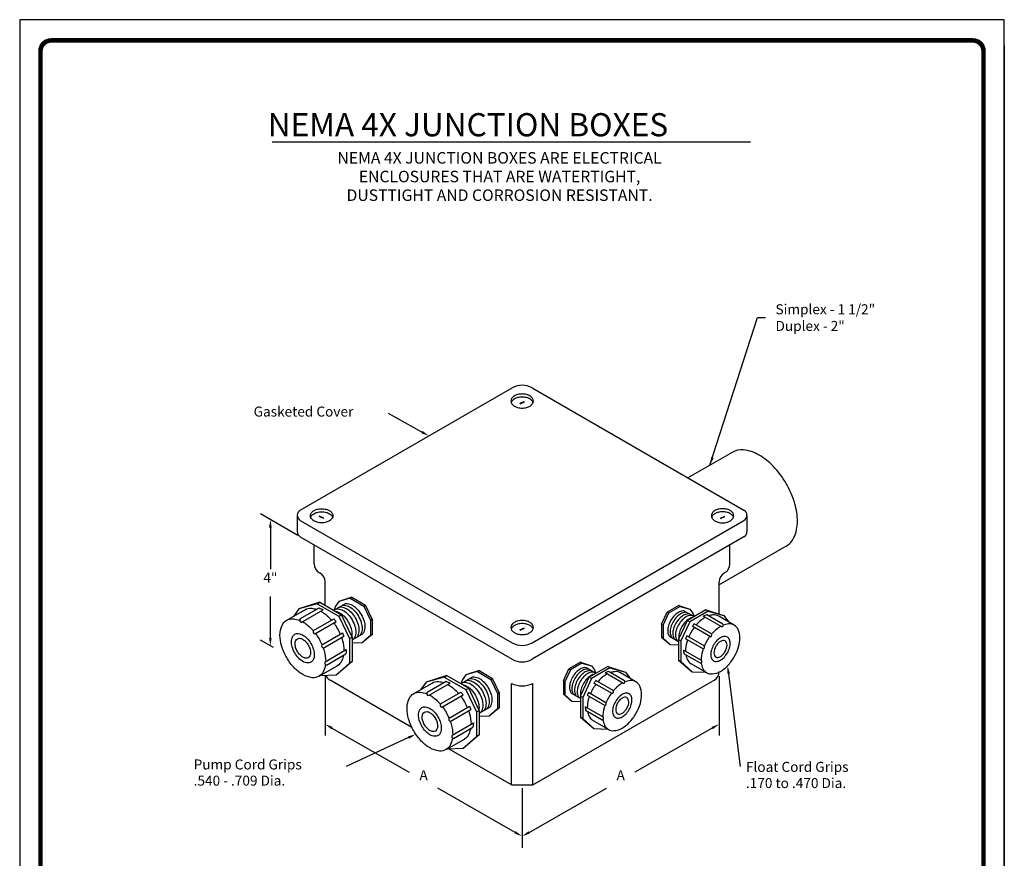
# Model space of a CAD drawing. Extents: x -4.4 to 20.2, y 10.1 to 42.
# Drawn here: x -4.4 to 20.2, y 21 to 42 of the extents above; entities that cross this region are included whole.
import ezdxf
from ezdxf.enums import TextEntityAlignment as Align

# ---------------------------------------------------------------- set-up
doc = ezdxf.new("R2010")
doc.units = 0
doc.header["$MEASUREMENT"] = 0
doc.layers.get('0').update_dxf_attribs({"linetype": 'CONTINUOUS'})
doc.layers.get('DEFPOINTS').update_dxf_attribs({"linetype": 'CONTINUOUS'})
for name, color, linetype in [('BORDER', 5, 'CONTINUOUS'), ('DIM', 6, 'CONTINUOUS'), ('LIMITS', 7, 'CONTINUOUS'), ('OBJECT', 2, 'CONTINUOUS')]:
    doc.layers.add(name, color=color, linetype=linetype)
doc.styles.add('ROMANC', font='romanc', dxfattribs={"height": 0.25})
doc.styles.add('ROMAND', font='romand', dxfattribs={"height": 0.915649})
doc.styles.add('ROMANS', font='romans', dxfattribs={"height": 1.5})
doc.dimstyles.get("Standard").update_dxf_attribs({"dimtxt": 0.18, "dimasz": 0.18, "dimexe": 0.18, "dimexo": 0.0625, "dimgap": 0.09, "dimtad": 0, "dimtih": 1, "dimtoh": 1, "dimdec": 4, "dimzin": 0, "dimtxsty": 'STANDARD', "dimcen": 0.09, "dimazin": 3, "dimtfac": 1, "dimtdec": 4, "dimtofl": 0, "dimtmove": 0, "dimatfit": 3, "dimtolj": 1, "dimtzin": 0})

# ---------------------------------------------------------------- blocks, each defined once
blk = doc.blocks.new('*D0')
at = {"color": 0, "linetype": 'BYBLOCK'}
for p, q in [((27.798, 26.912), (26.862, 27.452)), ((27.112, 27.108), (27.112, 26.07)), ((27.112, 24.352), (27.112, 25.39)), ((27.186, 24.11), (26.862, 24.297))]:
    blk.add_line(p, q, dxfattribs=at)
for points in [[(27.078, 27.108), (27.145, 27.108), (27.112, 27.308)], [(27.078, 24.352), (27.145, 24.352), (27.112, 24.152)]]:
    blk.add_solid(points, dxfattribs=at)
at = {"layer": 'DEFPOINTS', "color": 0, "linetype": 'BYBLOCK'}
for p in [(27.861, 26.876), (27.112, 24.152), (27.248, 24.074)]:
    blk.add_point(p, dxfattribs=at)
at = {"color": 0, "linetype": 'BYBLOCK', "style": 'ROMANC'}
blk.add_text('4"', height=0.25, dxfattribs=at).set_placement((27.112, 25.73), align=Align.CENTER)
blk = doc.blocks.new('*D1')
at = {"color": 0, "linetype": 'BYBLOCK'}
for p, q in [((38.333, 23.279), (38.333, 21.79)), ((38.159, 21.978), (36.226, 20.877)), ((33.406, 20.472), (33.406, 18.983)), ((33.579, 19.37), (35.512, 20.471))]:
    blk.add_line(p, q, dxfattribs=at)
for points in [[(38.143, 22.007), (38.176, 21.95), (38.333, 22.077)], [(33.563, 19.398), (33.596, 19.341), (33.406, 19.271)]]:
    blk.add_solid(points, dxfattribs=at)
at = {"layer": 'DEFPOINTS', "color": 0, "linetype": 'BYBLOCK'}
for p in [(38.333, 23.351), (38.333, 22.077), (33.406, 20.544)]:
    blk.add_point(p, dxfattribs=at)
at = {"color": 0, "linetype": 'BYBLOCK', "style": 'ROMANC'}
blk.add_text('A', height=0.25, dxfattribs=at).set_placement((35.869, 20.674), align=Align.CENTER)
blk = doc.blocks.new('*D2')
at = {"color": 0, "linetype": 'BYBLOCK'}
for p, q in [((28.478, 23.279), (28.478, 21.79)), ((28.652, 21.978), (30.585, 20.877)), ((33.232, 19.37), (31.299, 20.471)), ((33.406, 20.472), (33.406, 18.983))]:
    blk.add_line(p, q, dxfattribs=at)
for points in [[(28.668, 22.007), (28.635, 21.95), (28.478, 22.077)], [(33.248, 19.398), (33.215, 19.341), (33.406, 19.271)]]:
    blk.add_solid(points, dxfattribs=at)
at = {"layer": 'DEFPOINTS', "color": 0, "linetype": 'BYBLOCK'}
for p in [(28.478, 23.351), (28.478, 22.077), (33.406, 20.544)]:
    blk.add_point(p, dxfattribs=at)
at = {"color": 0, "linetype": 'BYBLOCK', "style": 'ROMANC'}
blk.add_text('A', height=0.25, dxfattribs=at).set_placement((30.942, 20.674), align=Align.CENTER)

msp = doc.modelspace()

# ---------------------------------------------------------------- linework, layer by layer
at = {"layer": 'BORDER', "color": 5}
msp.add_line((19.45136, 41.45008), (-3.60228, 41.45008), dxfattribs=at)
at = {"layer": 'BORDER', "color": 5, "const_width": 0.11583}
msp.add_lwpolyline([(-3.86232, 13.81645), (-3.86232, 41.19004, -0.41421356), (-3.60228, 41.45008), (19.45136, 41.45008, -0.41421356), (19.7114, 41.19004), (19.7114, 13.81645)], format="xyb", dxfattribs=at)
at = {"layer": 'BORDER', "color": 5, "const_width": 0.06501}
for points in [[(19.45136, 41.45008), (-3.60228, 41.45008)], [(-3.86232, 13.81645), (-3.86232, 41.19004)], [(19.7114, 13.81645), (19.7114, 41.19004)]]:
    msp.add_lwpolyline(points, dxfattribs=at)
at = {"layer": 'DIM'}
for p, q in [((5.67281, 31.65769), (4.83618, 32.11754)), ((13.33893, 25.61419), (13.62905, 23.29408)), ((5.33893, 24.0158), (3.78103, 23.29476))]:
    msp.add_line(p, q, dxfattribs=at)
at = {"layer": 'DIM', "const_width": 0.03263}
msp.add_lwpolyline([(1.92829, 38.90992), (13.8919, 38.90992)], dxfattribs=at)
at = {"layer": 'DIM'}
for points in [[(5.68887, 31.6869), (5.65676, 31.62848), (5.84808, 31.56135)], [(13.30586, 25.61005), (13.37201, 25.61832), (13.31412, 25.81264)], [(5.32493, 24.04605), (5.35293, 23.98555), (5.52043, 24.0998)]]:
    msp.add_solid(points, dxfattribs=at)
at = {"layer": 'LIMITS', "color": 7}
for p, q in [((20.23148, 41.97015), (-4.38239, 41.97015)), ((-4.38239, 41.97015), (-4.38239, 10.11691)), ((20.23148, 10.11691), (20.23148, 41.97015))]:
    msp.add_line(p, q, dxfattribs=at)
at = {"layer": 'LIMITS'}
for p, q in [((20.23148, 41.32141), (20.23148, 10.11691)), ((20.23148, 10.11691), (20.23148, 41.32141))]:
    msp.add_line(p, q, dxfattribs=at)
at = {"layer": 'OBJECT'}
for p, q in [((2.63313, 29.7052), (7.92799, 32.76219)), ((8.42799, 32.76219), (13.72285, 29.7052)), ((8.12287, 32.37602), (8.23342, 32.42536)), ((8.12698, 32.36681), (8.23753, 32.41616)), ((13.42519, 31.14976), (12.32299, 30.51341)), ((2.55813, 29.5753), (2.55813, 29.16402)), ((3.2176, 29.49721), (3.10705, 29.54656)), ((3.22171, 29.50642), (3.11115, 29.55576)), ((13.13428, 29.50642), (13.24483, 29.55576)), ((13.13838, 29.49721), (13.24894, 29.54656)), ((13.79785, 29.5753), (13.79785, 29.16402)), ((2.63313, 29.44539), (7.92799, 26.38841)), ((8.42799, 26.38841), (13.72286, 29.4454)), ((2.63313, 29.03412), (7.92799, 25.97713)), ((2.98184, 28.35763), (2.98184, 28.8328)), ((2.98184, 28.35763), (2.98184, 28.8328)), ((13.72285, 29.03412), (8.42799, 25.97713)), ((14.77905, 28.80481), (13.10559, 27.83864)), ((13.37414, 28.35763), (13.37414, 28.8328)), ((3.10684, 28.14112), (3.12539, 28.13041)), ((13.24914, 28.14112), (13.23059, 28.13041)), ((3.25039, 27.32894), (3.25039, 27.91391)), ((13.10559, 27.10783), (13.10559, 27.91391)), ((3.12331, 27.40231), (2.59971, 27.23801)), ((3.05594, 27.36342), (2.59971, 27.23801)), ((3.05594, 27.36342), (3.12331, 27.40231)), ((3.05594, 27.36342), (3.59826, 27.05031)), ((3.12331, 27.40231), (3.66563, 27.0892)), ((3.47361, 27.20007), (3.76086, 27.36591)), ((3.59692, 27.42243), (3.51084, 27.30368)), ((3.92416, 27.52511), (3.59692, 27.42243)), ((3.88205, 27.50081), (3.59692, 27.42243)), ((3.88205, 27.50081), (3.92416, 27.52511)), ((3.88205, 27.50081), (4.22099, 27.30512)), ((3.92416, 27.52511), (4.26309, 27.32943)), ((4.22099, 27.30512), (4.26309, 27.32943)), ((4.4262, 26.97998), (4.26309, 27.32943)), ((2.29206, 26.9499), (2.74928, 27.21388)), ((2.59971, 27.23801), (2.46197, 27.048)), ((2.62442, 26.98234), (3.10049, 27.25719)), ((2.65734, 26.89845), (3.20205, 27.21294)), ((3.51084, 27.30368), (3.46791, 27.19678)), ((3.59826, 27.05031), (3.66563, 27.0892)), ((3.92662, 26.53005), (3.66563, 27.0892)), ((4.22099, 27.30512), (4.3841, 26.95567)), ((11.66558, 26.8532), (11.80423, 27.15023)), ((11.84001, 27.12957), (11.70137, 26.83254)), ((12.09232, 27.31657), (11.80423, 27.15023)), ((11.84001, 27.12957), (11.80423, 27.15023)), ((12.12811, 27.29591), (11.84001, 27.12957)), ((12.09232, 27.31657), (12.37047, 27.22929)), ((12.12811, 27.29591), (12.09232, 27.31657)), ((12.12811, 27.29591), (12.37047, 27.22929)), ((12.47529, 27.04028), (12.23113, 27.18124)), ((12.77305, 27.21219), (12.31207, 26.94604)), ((12.83031, 27.17912), (12.36933, 26.91298)), ((12.37047, 27.22929), (12.44365, 27.12835)), ((12.44365, 27.12835), (12.48013, 27.03748)), ((12.77305, 27.21219), (13.2181, 27.07253)), ((12.83031, 27.17912), (12.77305, 27.21219)), ((13.1971, 26.8552), (12.79244, 27.08883)), ((12.83031, 27.17912), (13.2181, 27.07253)), ((2.96026, 26.69201), (3.47068, 26.9867)), ((2.99317, 26.60813), (3.52676, 26.91619)), ((3.59826, 27.05031), (3.85925, 26.49116)), ((4.3841, 26.95567), (4.4262, 26.97998)), ((4.3841, 26.95567), (4.3841, 26.57149)), ((4.4262, 26.97998), (4.4262, 26.5958)), ((11.66558, 26.8532), (11.66558, 26.52665)), ((11.70137, 26.83254), (11.66558, 26.8532)), ((11.70137, 26.83254), (11.70137, 26.50599)), ((12.09023, 26.47077), (12.31207, 26.94604)), ((12.36933, 26.91298), (12.14749, 26.43771)), ((12.36933, 26.91298), (12.31207, 26.94604)), ((12.91164, 26.60843), (12.47778, 26.85892)), ((13.16912, 26.7839), (12.70611, 27.05122)), ((13.47961, 26.82764), (13.09097, 27.05202)), ((13.2181, 27.07253), (13.33519, 26.91102)), ((3.17338, 26.33717), (3.68894, 26.63483)), ((3.92662, 26.4597), (4.1947, 26.61448)), ((4.4262, 26.5958), (4.17891, 26.38437)), ((4.3841, 26.57149), (4.4262, 26.5958)), ((8.12287, 26.71158), (8.23342, 26.76092)), ((8.12698, 26.70237), (8.23753, 26.75172)), ((12.88366, 26.53713), (12.43011, 26.79898)), ((3.2063, 26.25329), (3.72186, 26.55095)), ((3.85925, 26.49116), (3.92662, 26.53005)), ((3.85925, 26.49116), (3.85925, 25.87645)), ((4.17891, 26.38437), (3.92118, 26.37506)), ((3.92662, 26.53005), (3.92662, 25.91535)), ((4.3841, 26.57149), (4.17891, 26.38437)), ((11.70137, 26.50599), (11.66558, 26.52665)), ((11.66558, 26.52665), (11.87578, 26.34693)), ((11.70137, 26.50599), (11.87578, 26.34693)), ((12.09023, 26.41096), (11.86236, 26.54252)), ((11.87578, 26.34693), (12.09485, 26.33902)), ((12.09023, 26.47077), (12.09023, 25.94827)), ((12.14749, 26.43771), (12.09023, 26.47077)), ((12.14749, 26.43771), (12.14749, 25.91521)), ((12.7025, 26.23551), (12.26428, 26.48852)), ((12.73048, 26.30682), (12.29225, 26.55983)), ((3.25088, 25.91136), (3.78292, 26.21854)), ((3.2838, 25.82748), (3.77292, 26.10988)), ((12.66461, 25.94488), (12.21237, 26.20598)), ((12.63663, 25.87358), (12.22087, 26.11361)), ((3.92662, 25.91535), (3.53094, 25.57703)), ((3.85925, 25.87645), (3.53094, 25.57703)), ((3.85925, 25.87645), (3.92662, 25.91535)), ((9.6362, 25.89852), (9.3481, 25.73219)), ((9.67198, 25.87786), (9.38389, 25.71153)), ((9.6362, 25.89852), (9.91434, 25.81124)), ((9.67198, 25.87786), (9.6362, 25.89852)), ((9.67198, 25.87786), (9.91434, 25.81124)), ((12.09023, 25.94827), (12.42656, 25.6607)), ((12.14749, 25.91521), (12.09023, 25.94827)), ((12.14749, 25.91521), (12.42656, 25.6607)), ((12.79284, 25.63811), (12.4042, 25.86249)), ((3.10002, 25.55046), (3.55724, 25.81444)), ((7.10043, 25.69129), (6.7732, 25.5886)), ((7.05833, 25.66698), (6.7732, 25.5886)), ((7.05833, 25.66698), (7.10043, 25.69129)), ((7.05833, 25.66698), (7.39727, 25.47129)), ((7.10043, 25.69129), (7.43937, 25.4956)), ((9.20946, 25.43516), (9.3481, 25.73219)), ((9.38389, 25.71153), (9.24524, 25.41449)), ((9.38389, 25.71153), (9.3481, 25.73219)), ((10.01916, 25.62223), (9.775, 25.7632)), ((10.31692, 25.79414), (9.85594, 25.528)), ((10.37418, 25.76108), (9.91321, 25.49493)), ((9.91434, 25.81124), (9.98752, 25.7103)), ((9.98752, 25.7103), (10.02401, 25.61944)), ((10.71299, 25.36586), (10.24998, 25.63317)), ((10.37418, 25.76108), (10.31692, 25.79414)), ((10.31692, 25.79414), (10.76197, 25.65448)), ((10.74097, 25.43716), (10.33631, 25.67079)), ((10.37418, 25.76108), (10.76197, 25.65448)), ((11.02348, 25.40959), (10.63484, 25.63397)), ((10.76197, 25.65448), (10.87906, 25.49297)), ((12.42656, 25.6607), (12.77709, 25.64804)), ((3.53094, 25.57703), (3.11855, 25.56214)), ((5.42343, 24.26743), (3.37539, 25.44986)), ((5.46833, 25.11608), (5.92555, 25.38005)), ((5.77599, 25.40418), (5.63824, 25.21418)), ((6.29959, 25.56849), (5.77599, 25.40418)), ((6.23222, 25.52959), (5.77599, 25.40418)), ((5.8007, 25.14851), (6.27677, 25.42337)), ((5.83362, 25.06462), (6.37833, 25.37912)), ((6.23222, 25.52959), (6.29959, 25.56849)), ((6.23222, 25.52959), (6.77454, 25.21648)), ((6.29959, 25.56849), (6.84191, 25.25538)), ((6.68711, 25.46985), (6.64419, 25.36295)), ((6.64989, 25.36624), (6.93714, 25.53209)), ((6.7732, 25.5886), (6.68711, 25.46985)), ((7.39727, 25.47129), (7.43937, 25.4956)), ((7.39727, 25.47129), (7.56038, 25.12184)), ((7.60248, 25.14615), (7.43937, 25.4956)), ((7.90944, 22.83213), (7.90944, 25.36834)), ((8.44654, 22.83213), (12.98059, 25.44986)), ((8.44654, 22.83213), (8.44654, 25.36834)), ((9.20946, 25.43516), (9.20946, 25.10861)), ((9.24524, 25.41449), (9.20946, 25.43516)), ((9.24524, 25.41449), (9.24524, 25.08794)), ((9.6341, 25.05272), (9.85594, 25.528)), ((9.91321, 25.49493), (9.69137, 25.01966)), ((9.91321, 25.49493), (9.85594, 25.528)), ((10.42753, 25.11908), (9.97398, 25.38094)), ((10.45551, 25.19038), (10.02165, 25.44087)), ((6.13653, 24.85819), (6.64696, 25.15288)), ((6.77454, 25.21648), (6.84191, 25.25538)), ((6.77454, 25.21648), (7.03553, 24.65733)), ((7.1029, 24.69623), (6.84191, 25.25538)), ((7.56038, 25.12184), (7.60248, 25.14615)), ((7.56038, 25.12184), (7.56038, 24.73767)), ((7.60248, 25.14615), (7.60248, 24.76198)), ((9.20946, 25.10861), (9.41965, 24.92889)), ((9.24524, 25.08794), (9.20946, 25.10861)), ((9.6341, 24.99292), (9.40623, 25.12448)), ((10.27435, 24.88877), (9.83613, 25.14178)), ((6.16945, 24.7743), (6.70304, 25.08237)), ((9.24524, 25.08794), (9.41965, 24.92889)), ((9.41965, 24.92889), (9.63873, 24.92097)), ((9.6341, 25.05272), (9.6341, 24.53022)), ((9.69137, 25.01966), (9.6341, 25.05272)), ((9.69137, 25.01966), (9.69137, 24.49716)), ((10.24638, 24.81747), (9.80815, 25.07048)), ((6.34966, 24.50335), (6.86522, 24.80101)), ((6.38258, 24.41946), (6.89814, 24.71712)), ((7.03553, 24.65733), (7.1029, 24.69623)), ((7.03553, 24.65733), (7.03553, 24.04263)), ((7.1029, 24.62587), (7.37098, 24.78065)), ((7.1029, 24.69623), (7.1029, 24.08152)), ((7.60248, 24.76198), (7.35519, 24.55054)), ((7.56038, 24.73767), (7.35519, 24.55054)), ((7.56038, 24.73767), (7.60248, 24.76198)), ((10.20848, 24.52683), (9.75624, 24.78793)), ((10.1805, 24.45553), (9.76474, 24.69557)), ((6.42716, 24.07754), (6.9592, 24.38471)), ((7.35519, 24.55054), (7.09746, 24.54123)), ((9.69137, 24.49716), (9.6341, 24.53022)), ((9.6341, 24.53022), (9.97043, 24.24265)), ((9.69137, 24.49716), (9.97043, 24.24265)), ((10.33671, 24.22006), (9.94807, 24.44444)), ((6.46008, 23.99365), (6.9492, 24.27605)), ((9.97043, 24.24265), (10.32096, 24.23)), ((6.2763, 23.71663), (6.73352, 23.98061)), ((7.1029, 24.08152), (6.70722, 23.74321)), ((7.03553, 24.04263), (6.70722, 23.74321)), ((7.03553, 24.04263), (7.1029, 24.08152)), ((6.70722, 23.74321), (6.29482, 23.72832)), ((7.90944, 22.83213), (6.35353, 23.73044)), ((7.90944, 22.83213), (8.44654, 22.83213))]:
    msp.add_line(p, q, dxfattribs=at)
for points in [[(8.45912, 32.43298, 0.14698372), (8.44031, 32.49559, 0.107145), (8.37678, 32.55763, 0.07664024), (8.29031, 32.59492, 0.06361746), (8.17799, 32.60927, 0.06361746), (8.06567, 32.59492, 0.07664024), (7.9792, 32.55763, 0.107145), (7.91568, 32.49559, 0.14698372), (7.89686, 32.43298, 0.14698372), (7.91568, 32.37036, 0.107145), (7.9792, 32.30832, 0.07664024), (8.06567, 32.27104, 0.06361746), (8.17799, 32.25669, 0.06361746), (8.29031, 32.27104, 0.07664024), (8.37678, 32.30832, 0.107145), (8.44031, 32.37036, 0.14698372)], [(2.88546, 29.56338, -0.14698372), (2.90427, 29.62599, -0.107145), (2.9678, 29.68803, -0.07664024), (3.05427, 29.72531, -0.06361746), (3.16659, 29.73966, -0.06361746), (3.27891, 29.72531, -0.07664024), (3.36537, 29.68803, -0.107145), (3.4289, 29.62599, -0.14698372), (3.44771, 29.56338, -0.14698372), (3.4289, 29.50076, -0.107145), (3.36537, 29.43872, -0.07664024), (3.27891, 29.40144, -0.06361746), (3.16659, 29.38709, -0.06361746), (3.05427, 29.40144, -0.07664024), (2.9678, 29.43872, -0.107145), (2.90427, 29.50076, -0.14698372)], [(13.47052, 29.56338, 0.14698372), (13.45171, 29.62599, 0.107145), (13.38818, 29.68803, 0.07664024), (13.30172, 29.72531, 0.06361746), (13.1894, 29.73966, 0.06361746), (13.07708, 29.72531, 0.07664024), (12.99061, 29.68803, 0.107145), (12.92708, 29.62599, 0.14698372), (12.90827, 29.56338, 0.14698372), (12.92708, 29.50076, 0.107145), (12.99061, 29.43872, 0.07664024), (13.07708, 29.40144, 0.06361746), (13.1894, 29.38709, 0.06361746), (13.30172, 29.40144, 0.07664024), (13.38818, 29.43872, 0.107145), (13.45171, 29.50076, 0.14698372)], [(8.45912, 26.76854, 0.14698372), (8.44031, 26.83115, 0.107145), (8.37678, 26.89319, 0.07664024), (8.29031, 26.93048, 0.06361746), (8.17799, 26.94483, 0.06361746), (8.06567, 26.93048, 0.07664024), (7.9792, 26.89319, 0.107145), (7.91568, 26.83115, 0.14698372), (7.89686, 26.76854, 0.14698372), (7.91568, 26.70593, 0.107145), (7.9792, 26.64388, 0.07664024), (8.06567, 26.6066, 0.06361746), (8.17799, 26.59225, 0.06361746), (8.29031, 26.6066, 0.07664024), (8.37678, 26.64388, 0.107145), (8.44031, 26.70593, 0.14698372)], [(2.89803, 26.3668, -0.05875187), (2.96257, 26.21676, -0.07234108), (2.9817, 26.08526, -0.10661705), (2.95549, 25.96376, -0.15685122), (2.89803, 25.90032, -0.15685122), (2.81436, 25.88227, -0.10661705), (2.69604, 25.92033, -0.07234108), (2.59172, 26.00265, -0.05875187), (2.49405, 26.13356, -0.05875187), (2.42951, 26.2836, -0.07234108), (2.41038, 26.41511, -0.10661705), (2.43659, 26.53661, -0.15685122), (2.49405, 26.60004, -0.15685122), (2.57772, 26.61809, -0.10661705), (2.69604, 26.58003, -0.07234108), (2.80036, 26.49772, -0.05875187)], [(2.83242, 26.32892, -0.05875187), (2.876, 26.22761, -0.07234108), (2.88892, 26.13882, -0.10661705), (2.87122, 26.05679, -0.15685122), (2.83242, 26.01396, -0.15685122), (2.77593, 26.00177, -0.10661705), (2.69604, 26.02747, -0.07234108), (2.6256, 26.08304, -0.05875187), (2.55965, 26.17144, -0.05875187), (2.51608, 26.27275, -0.07234108), (2.50316, 26.36154, -0.10661705), (2.52086, 26.44358, -0.15685122), (2.55965, 26.48641, -0.15685122), (2.61615, 26.49859, -0.10661705), (2.69604, 26.4729, -0.07234108), (2.76648, 26.41732, -0.05875187)], [(12.96453, 26.332, 0.05875187), (12.90967, 26.20447, 0.07234108), (12.89341, 26.09269, 0.10661705), (12.91569, 25.98941, 0.15685122), (12.96453, 25.93549, 0.15685122), (13.03565, 25.92015, 0.10661705), (13.13622, 25.9525, 0.07234108), (13.2249, 26.02247, 0.05875187), (13.30792, 26.13375, 0.05875187), (13.36278, 26.26128, 0.07234108), (13.37903, 26.37306, 0.10661705), (13.35676, 26.47634, 0.15685122), (13.30792, 26.53026, 0.15685122), (13.2368, 26.54559, 0.10661705), (13.13622, 26.51325, 0.07234108), (13.04755, 26.44328, 0.05875187)], [(13.02029, 26.2998, 0.05875187), (12.98325, 26.21369, 0.07234108), (12.97228, 26.13822, 0.10661705), (12.98732, 26.06849, 0.15685122), (13.02029, 26.03208, 0.15685122), (13.06831, 26.02172, 0.10661705), (13.13622, 26.04357, 0.07234108), (13.1961, 26.09081, 0.05875187), (13.25215, 26.16594, 0.05875187), (13.28919, 26.25206, 0.07234108), (13.30017, 26.32753, 0.10661705), (13.28513, 26.39726, 0.15685122), (13.25215, 26.43367, 0.15685122), (13.20413, 26.44402, 0.10661705), (13.13622, 26.42218, 0.07234108), (13.07635, 26.37494, 0.05875187)], [(10.5084, 24.91396, 0.05875187), (10.45354, 24.78642, 0.07234108), (10.43728, 24.67464, 0.10661705), (10.45956, 24.57137, 0.15685122), (10.5084, 24.51745, 0.15685122), (10.57952, 24.50211, 0.10661705), (10.68009, 24.53445, 0.07234108), (10.76877, 24.60442, 0.05875187), (10.85179, 24.7157, 0.05875187), (10.90665, 24.84324, 0.07234108), (10.92291, 24.95502, 0.10661705), (10.90063, 25.05829, 0.15685122), (10.85179, 25.11221, 0.15685122), (10.78067, 25.12755, 0.10661705), (10.68009, 25.0952, 0.07234108), (10.59142, 25.02523, 0.05875187)], [(10.56417, 24.88176, 0.05875187), (10.52713, 24.79565, 0.07234108), (10.51615, 24.72017, 0.10661705), (10.53119, 24.65044, 0.15685122), (10.56417, 24.61404, 0.15685122), (10.61219, 24.60368, 0.10661705), (10.68009, 24.62552, 0.07234108), (10.73997, 24.67276, 0.05875187), (10.79602, 24.7479, 0.05875187), (10.83306, 24.83401, 0.07234108), (10.84404, 24.90948, 0.10661705), (10.829, 24.97921, 0.15685122), (10.79602, 25.01562, 0.15685122), (10.748, 25.02598, 0.10661705), (10.68009, 25.00414, 0.07234108), (10.62022, 24.95689, 0.05875187)], [(6.07431, 24.53298, -0.05875187), (6.13885, 24.38293, -0.07234108), (6.15798, 24.25143, -0.10661705), (6.13177, 24.12993, -0.15685122), (6.07431, 24.06649, -0.15685122), (5.99064, 24.04845, -0.10661705), (5.87232, 24.0865, -0.07234108), (5.768, 24.16882, -0.05875187), (5.67033, 24.29974, -0.05875187), (5.60578, 24.44978, -0.07234108), (5.58666, 24.58128, -0.10661705), (5.61286, 24.70278, -0.15685122), (5.67033, 24.76622, -0.15685122), (5.75399, 24.78426, -0.10661705), (5.87232, 24.74621, -0.07234108), (5.97664, 24.66389, -0.05875187)], [(6.0087, 24.4951, -0.05875187), (6.05228, 24.39379, -0.07234108), (6.0652, 24.305, -0.10661705), (6.0475, 24.22296, -0.15685122), (6.0087, 24.18013, -0.15685122), (5.95221, 24.16795, -0.10661705), (5.87232, 24.19364, -0.07234108), (5.80188, 24.24922, -0.05875187), (5.73593, 24.33761, -0.05875187), (5.69236, 24.43892, -0.07234108), (5.67944, 24.52771, -0.10661705), (5.69713, 24.60975, -0.15685122), (5.73593, 24.65258, -0.15685122), (5.79243, 24.66477, -0.10661705), (5.87232, 24.63907, -0.07234108), (5.94276, 24.58349, -0.05875187)]]:
    msp.add_lwpolyline(points, format="xyb", close=True, dxfattribs=at)
for points in [[(8.45254, 32.39489, 0.0605474), (8.44031, 32.41942, 0.107145), (8.37678, 32.48146, 0.07664024), (8.29031, 32.51875, 0.06361746), (8.17799, 32.5331, 0.06361746), (8.06567, 32.51875, 0.07664024), (7.9792, 32.48146, 0.107145), (7.91568, 32.41942, 0.0605474), (7.90344, 32.39489, 0.14698372)], [(14.74994, 28.78934, 0.01759433), (14.77905, 28.80481, 0.15685122), (14.97162, 29.0174, 0.10661705), (15.05944, 29.42457, 0.07234108), (14.99534, 29.86528, 0.05875187), (14.77905, 30.36811, 0.05875187), (14.45173, 30.80684, 0.07234108), (14.10212, 31.08271, 0.10661705), (13.70558, 31.21024, 0.15685122), (13.42519, 31.14976, 0.02166283), (13.39096, 31.12797, 0.10661705)], [(2.89203, 29.52529, -0.0605474), (2.90427, 29.54982, -0.107145), (2.9678, 29.61186, -0.07664024), (3.05427, 29.64915, -0.06361746), (3.16659, 29.6635, -0.06361746), (3.27891, 29.64915, -0.07664024), (3.36537, 29.61186, -0.107145), (3.4289, 29.54982, -0.0605474), (3.44114, 29.52529, -0.14698372)], [(13.46395, 29.52529, 0.0605474), (13.45171, 29.54982, 0.107145), (13.38818, 29.61186, 0.07664024), (13.30172, 29.64915, 0.06361746), (13.1894, 29.6635, 0.06361746), (13.07708, 29.64915, 0.07664024), (12.99061, 29.61186, 0.107145), (12.92708, 29.54982, 0.0605474), (12.91484, 29.52529, 0.14698372)], [(3.69101, 27.32558, -0.07227465), (3.73497, 27.32759, -0.10661705), (3.86451, 27.28592, -0.07234108), (3.97873, 27.1958, -0.05875187), (4.08566, 27.05248, -0.05875187)], [(3.76086, 27.36591, -0.07227465), (3.80482, 27.36792, -0.10661705), (3.93437, 27.32625, -0.07234108), (4.04858, 27.23613, -0.05875187), (4.15551, 27.09281, -0.05875187)], [(2.74928, 27.21388, -0.15685122), (2.91661, 27.24997, -0.05456772), (3.04215, 27.22351, -0.07234108)], [(3.10049, 27.25719, -0.04708564), (3.20205, 27.21294, -0.07234108)], [(3.14371, 27.17926, -0.0046513), (3.15326, 27.17386, -0.07234108), (3.36191, 27.00923, -0.01353735), (3.41234, 26.95302, -0.05875187)], [(3.51454, 27.17643, -0.0806873), (3.6113, 27.13973, -0.07234108), (3.72551, 27.04961, -0.05875187), (3.83244, 26.90628, -0.05875187)], [(3.53384, 27.23484, -0.07227465), (3.5778, 27.23684, -0.10661705), (3.70734, 27.19518, -0.07234108), (3.82156, 27.10506, -0.05875187), (3.92849, 26.96173, -0.05875187)], [(3.61242, 27.28021, -0.07227465), (3.65639, 27.28222, -0.10661705), (3.78593, 27.24055, -0.07234108), (3.90014, 27.15043, -0.05875187), (4.00707, 27.00711, -0.05875187)], [(4.15551, 27.09281, -0.05875187), (4.22617, 26.92854, -0.07234108), (4.24711, 26.78457, -0.10661705), (4.21842, 26.65155, -0.07227465), (4.1947, 26.61448, -0.08362853)], [(12.23113, 27.18124, 0.07227465), (12.19376, 27.18295, 0.10661705), (12.08364, 27.14754, 0.07234108), (11.98656, 27.07093, 0.05875187), (11.89567, 26.9491, 0.05875187)], [(12.2905, 27.14696, 0.07227465), (12.25313, 27.14867, 0.10661705), (12.14302, 27.11325, 0.07234108), (12.04594, 27.03665, 0.05875187), (11.95505, 26.91482, 0.05875187)], [(12.3573, 27.1084, 0.07227465), (12.31993, 27.1101, 0.10661705), (12.20982, 27.07469, 0.07234108), (12.11274, 26.99809, 0.05875187), (12.02185, 26.87626, 0.05875187)], [(12.79244, 27.08883, 0.04708564), (12.70611, 27.05122, 0.07234108)], [(13.09097, 27.05202, 0.15685122), (12.94874, 27.0827, 0.05456772), (12.84203, 27.0602, 0.07234108)], [(3.26187, 25.84008, -0.07220324), (3.21495, 25.67733, -0.15685122), (3.10002, 25.55046, -0.15685122), (2.93269, 25.51437, -0.10661705), (2.69604, 25.59048, -0.07234108), (2.48739, 25.75511, -0.05875187), (2.29206, 26.01694, -0.05875187), (2.16297, 26.31702, -0.07234108), (2.12472, 26.58003, -0.10661705), (2.17713, 26.82303, -0.15685122), (2.29206, 26.9499, -0.15685122), (2.45939, 26.98599, -0.069084), (2.617, 26.94798, -0.07234108)], [(2.68649, 26.91528, -0.0046513), (2.69604, 26.90989, -0.07234108), (2.90469, 26.74525, -0.01417053), (2.9574, 26.68635, -0.05875187)], [(3.46842, 26.88251, -0.02900545), (3.55724, 26.7474, -0.05875187)], [(3.47068, 26.9867, -0.01615197), (3.52676, 26.91619, -0.05875187)], [(3.83244, 26.90628, -0.05875187), (3.9031, 26.74201, -0.07234108), (3.92404, 26.59804, -0.04131364), (3.91965, 26.54499, -0.07227465)], [(3.92849, 26.96173, -0.05875187), (3.99915, 26.79747, -0.07234108), (4.02009, 26.6535, -0.10661705), (3.9914, 26.52048, -0.07227465), (3.96768, 26.4834, -0.08362853)], [(4.00707, 27.00711, -0.05875187), (4.07773, 26.84284, -0.07234108), (4.09867, 26.69887, -0.10661705), (4.06998, 26.56585, -0.07227465), (4.04626, 26.52878, -0.08362853)], [(4.08566, 27.05248, -0.05875187), (4.15632, 26.88821, -0.07234108), (4.17726, 26.74424, -0.10661705), (4.14857, 26.61122, -0.07227465), (4.12485, 26.57415, -0.08362853)], [(8.45254, 26.73045, 0.0605474), (8.44031, 26.75498, 0.107145), (8.37678, 26.81703, 0.07664024), (8.29031, 26.85431, 0.06361746), (8.17799, 26.86866, 0.06361746), (8.06567, 26.85431, 0.07664024), (7.9792, 26.81703, 0.107145), (7.91568, 26.75498, 0.0605474), (7.90344, 26.73045, 0.14698372)], [(11.89567, 26.9491, 0.05875187), (11.83561, 26.80948, 0.07234108), (11.81781, 26.6871, 0.10661705), (11.8422, 26.57404, 0.07227465), (11.86236, 26.54252, 0.08362853)], [(11.95505, 26.91482, 0.05875187), (11.89499, 26.7752, 0.07234108), (11.87719, 26.65282, 0.10661705), (11.90158, 26.53976, 0.07227465), (11.92174, 26.50824, 0.08362853)], [(12.02185, 26.87626, 0.05875187), (11.96178, 26.73663, 0.07234108), (11.94399, 26.61426, 0.10661705), (11.96837, 26.50119, 0.07227465), (11.98853, 26.46968, 0.08362853)], [(12.08864, 26.83769, 0.05875187), (12.02858, 26.69807, 0.07234108), (12.01078, 26.57569, 0.10661705), (12.03517, 26.46263, 0.07227465), (12.05533, 26.43111, 0.08362853)], [(12.4241, 27.06983, 0.07227465), (12.38672, 27.07154, 0.10661705), (12.27661, 27.03612, 0.07234108), (12.17953, 26.95952, 0.05875187), (12.08864, 26.83769, 0.05875187)], [(12.44049, 27.02019, 0.0806873), (12.35825, 26.98899, 0.07234108), (12.26117, 26.91239, 0.05875187), (12.17028, 26.79056, 0.05875187)], [(12.47778, 26.85892, 0.01615197), (12.43011, 26.79898, 0.05875187)], [(12.7557, 27.02259, 0.0046513), (12.74759, 27.018, 0.07234108), (12.57024, 26.87806, 0.01353735), (12.52737, 26.83029, 0.05875187)], [(12.65526, 25.88429, 0.07220324), (12.69515, 25.74595, 0.15685122), (12.79284, 25.63811, 0.15685122), (12.93507, 25.60743, 0.10661705), (13.13622, 25.67213, 0.07234108), (13.31357, 25.81206, 0.05875187), (13.47961, 26.03462, 0.05875187), (13.58933, 26.28969, 0.07234108), (13.62184, 26.51325, 0.10661705), (13.57729, 26.7198, 0.15685122), (13.47961, 26.82764, 0.15685122), (13.33737, 26.85832, 0.069084), (13.2034, 26.826, 0.07234108)], [(3.0112, 26.61853, -0.02900545), (3.10002, 26.48342, -0.05875187)], [(3.55724, 26.7474, -0.02935063), (3.6306, 26.60115, -0.07234108)], [(3.68894, 26.63483, -0.01615533), (3.72186, 26.55095, -0.07234108)], [(12.17028, 26.79056, 0.05875187), (12.11022, 26.65093, 0.07234108), (12.09242, 26.52856, 0.04131364), (12.09616, 26.48346, 0.07227465)], [(12.4042, 26.65551, 0.02935063), (12.34185, 26.5312, 0.07234108)], [(12.4797, 26.77035, 0.02900545), (12.4042, 26.65551, 0.05875187)], [(13.14434, 26.79821, 0.0046513), (13.13622, 26.79362, 0.07234108), (12.95887, 26.65368, 0.01417053), (12.91407, 26.60362, 0.05875187)], [(3.10002, 26.48342, -0.02935063), (3.17338, 26.33717, -0.07219176)], [(3.66352, 26.51726, -0.01318904), (3.68633, 26.44731, -0.07219176), (3.72458, 26.18485, -0.10661705)], [(12.31387, 26.45989, 0.01318904), (12.29448, 26.40044, 0.07219176), (12.26196, 26.17735, 0.10661705)], [(12.29225, 26.55983, 0.01615533), (12.26428, 26.48852, 0.07234108)], [(12.79284, 26.43113, 0.02935063), (12.73048, 26.30682, 0.07219176)], [(12.86834, 26.54597, 0.02900545), (12.79284, 26.43113, 0.05875187)], [(3.2063, 26.25329, -0.01318904), (3.22911, 26.18334, -0.07219176), (3.26736, 25.92088, -0.10661705)], [(3.78292, 26.21854, -0.00014855), (3.78292, 26.21799, -0.04614168), (3.77292, 26.10988, -0.15685122)], [(12.21237, 26.20598, 0.00014855), (12.21237, 26.20551, 0.04614168), (12.22087, 26.11361, 0.15685122)], [(12.7025, 26.23551, 0.01318904), (12.68311, 26.17606, 0.07219176), (12.6506, 25.95297, 0.10661705)], [(3.71458, 26.07619, -0.06017932), (3.67217, 25.94131, -0.15685122), (3.55724, 25.81444, -0.15685122)], [(12.27046, 26.08498, 0.06017932), (12.30651, 25.97033, 0.15685122), (12.4042, 25.86249, 0.15685122)], [(9.775, 25.7632, 0.07227465), (9.73763, 25.7649, 0.10661705), (9.62752, 25.72949, 0.07234108), (9.53044, 25.65289, 0.05875187), (9.43955, 25.53106, 0.05875187)], [(9.83437, 25.72892, 0.07227465), (9.797, 25.73062, 0.10661705), (9.68689, 25.69521, 0.07234108), (9.58981, 25.61861, 0.05875187), (9.49892, 25.49678, 0.05875187)], [(9.90117, 25.69035, 0.07227465), (9.8638, 25.69206, 0.10661705), (9.75369, 25.65664, 0.07234108), (9.65661, 25.58004, 0.05875187), (9.56572, 25.45821, 0.05875187)], [(9.96797, 25.65179, 0.07227465), (9.9306, 25.65349, 0.10661705), (9.82049, 25.61808, 0.07234108), (9.72341, 25.54148, 0.05875187), (9.63252, 25.41965, 0.05875187)], [(9.98437, 25.60214, 0.0806873), (9.90213, 25.57094, 0.07234108), (9.80505, 25.49434, 0.05875187), (9.71416, 25.37251, 0.05875187)], [(10.29957, 25.60454, 0.0046513), (10.29146, 25.59996, 0.07234108), (10.11411, 25.46002, 0.01353735), (10.07124, 25.41224, 0.05875187)], [(10.33631, 25.67079, 0.04708564), (10.24998, 25.63317, 0.07234108)], [(10.63484, 25.63397, 0.15685122), (10.49261, 25.66465, 0.05456772), (10.3859, 25.64216, 0.07234108)], [(5.92555, 25.38005, -0.15685122), (6.09289, 25.41615, -0.05456772), (6.21842, 25.38968, -0.07234108)], [(6.27677, 25.42337, -0.04708564), (6.37833, 25.37912, -0.07234108)], [(6.71011, 25.40101, -0.07227465), (6.75408, 25.40302, -0.10661705), (6.88362, 25.36136, -0.07234108), (6.99784, 25.27124, -0.05875187), (7.10476, 25.12791, -0.05875187)], [(6.7887, 25.44639, -0.07227465), (6.83266, 25.44839, -0.10661705), (6.96221, 25.40673, -0.07234108), (7.07642, 25.31661, -0.05875187), (7.18335, 25.17328, -0.05875187)], [(6.86728, 25.49176, -0.07227465), (6.91125, 25.49376, -0.10661705), (7.04079, 25.4521, -0.07234108), (7.155, 25.36198, -0.05875187), (7.26193, 25.21865, -0.05875187)], [(6.93714, 25.53209, -0.07227465), (6.9811, 25.53409, -0.10661705), (7.11065, 25.49243, -0.07234108), (7.22486, 25.40231, -0.05875187), (7.33179, 25.25898, -0.05875187)], [(9.43955, 25.53106, 0.05875187), (9.37949, 25.39143, 0.07234108), (9.36169, 25.26906, 0.10661705), (9.38607, 25.15599, 0.07227465), (9.40623, 25.12448, 0.08362853)], [(9.49892, 25.49678, 0.05875187), (9.43886, 25.35715, 0.07234108), (9.42106, 25.23478, 0.10661705), (9.44545, 25.12171, 0.07227465), (9.46561, 25.0902, 0.08362853)], [(9.56572, 25.45821, 0.05875187), (9.50566, 25.31859, 0.07234108), (9.48786, 25.19621, 0.10661705), (9.51225, 25.08315, 0.07227465), (9.53241, 25.05163, 0.08362853)], [(9.63252, 25.41965, 0.05875187), (9.57245, 25.28002, 0.07234108), (9.55466, 25.15765, 0.10661705), (9.57904, 25.04458, 0.07227465), (9.5992, 25.01307, 0.08362853)], [(9.71416, 25.37251, 0.05875187), (9.65409, 25.23289, 0.07234108), (9.6363, 25.11051, 0.04131364), (9.64003, 25.06541, 0.07227465)], [(10.02358, 25.35231, 0.02900545), (9.94807, 25.23746, 0.05875187)], [(10.02165, 25.44087, 0.01615197), (9.97398, 25.38094, 0.05875187)], [(10.19914, 24.46624, 0.07220324), (10.23902, 24.32791, 0.15685122), (10.33671, 24.22006, 0.15685122), (10.47894, 24.18939, 0.10661705), (10.68009, 24.25408, 0.07234108), (10.85744, 24.39402, 0.05875187), (11.02348, 24.61657, 0.05875187), (11.1332, 24.87165, 0.07234108), (11.16572, 25.0952, 0.10661705), (11.12117, 25.30175, 0.15685122), (11.02348, 25.40959, 0.15685122), (10.88125, 25.44027, 0.069084), (10.74728, 25.40796, 0.07234108)], [(10.68821, 25.38016, 0.0046513), (10.68009, 25.37558, 0.07234108), (10.50275, 25.23564, 0.01417053), (10.45794, 25.18557, 0.05875187)], [(6.43815, 24.00625, -0.07220324), (6.39123, 23.84351, -0.15685122), (6.2763, 23.71663, -0.15685122), (6.10897, 23.68054, -0.10661705), (5.87232, 23.75665, -0.07234108), (5.66367, 23.92128, -0.05875187), (5.46833, 24.18312, -0.05875187), (5.33925, 24.4832, -0.07234108), (5.301, 24.74621, -0.10661705), (5.35341, 24.98921, -0.15685122), (5.46833, 25.11608, -0.15685122), (5.63567, 25.15217, -0.069084), (5.79328, 25.11415, -0.07234108)], [(6.31999, 25.34543, -0.0046513), (6.32954, 25.34004, -0.07234108), (6.53818, 25.1754, -0.01353735), (6.58861, 25.11919, -0.05875187)], [(6.64696, 25.15288, -0.01615197), (6.70304, 25.08237, -0.05875187)], [(6.69082, 25.34261, -0.0806873), (6.78758, 25.3059, -0.07234108), (6.90179, 25.21578, -0.05875187), (7.00872, 25.07246, -0.05875187)], [(7.10476, 25.12791, -0.05875187), (7.17543, 24.96364, -0.07234108), (7.19637, 24.81967, -0.10661705), (7.16767, 24.68665, -0.07227465), (7.14396, 24.64958, -0.08362853)], [(7.18335, 25.17328, -0.05875187), (7.25401, 25.00901, -0.07234108), (7.27495, 24.86504, -0.10661705), (7.24626, 24.73202, -0.07227465), (7.22254, 24.69495, -0.08362853)], [(7.26193, 25.21865, -0.05875187), (7.33259, 25.05438, -0.07234108), (7.35353, 24.91041, -0.10661705), (7.32484, 24.77739, -0.07227465), (7.30113, 24.74032, -0.08362853)], [(7.33179, 25.25898, -0.05875187), (7.40245, 25.09471, -0.07234108), (7.42339, 24.95074, -0.10661705), (7.3947, 24.81772, -0.07227465), (7.37098, 24.78065, -0.08362853)], [(9.83613, 25.14178, 0.01615533), (9.80815, 25.07048, 0.07234108)], [(9.94807, 25.23746, 0.02935063), (9.88572, 25.11315, 0.07234108)], [(10.41221, 25.12793, 0.02900545), (10.33671, 25.01308, 0.05875187)], [(5.86277, 25.08145, -0.0046513), (5.87232, 25.07606, -0.07234108), (6.08096, 24.91143, -0.01417053), (6.13368, 24.85252, -0.05875187)], [(6.64469, 25.04868, -0.02900545), (6.73352, 24.91357, -0.05875187)], [(6.73352, 24.91357, -0.02935063), (6.80688, 24.76732, -0.07234108)], [(7.00872, 25.07246, -0.05875187), (7.07938, 24.90819, -0.07234108), (7.10032, 24.76422, -0.04131364), (7.09593, 24.71116, -0.07227465)], [(9.85774, 25.04185, 0.01318904), (9.83835, 24.98239, 0.07219176), (9.80584, 24.7593, 0.10661705)], [(10.33671, 25.01308, 0.02935063), (10.27435, 24.88877, 0.07219176)], [(6.18747, 24.78471, -0.02900545), (6.2763, 24.6496, -0.05875187)], [(6.2763, 24.6496, -0.02935063), (6.34966, 24.50335, -0.07219176)], [(6.8398, 24.68344, -0.01318904), (6.86261, 24.61349, -0.07219176), (6.90086, 24.35103, -0.10661705)], [(6.86522, 24.80101, -0.01615533), (6.89814, 24.71712, -0.07234108)], [(9.75624, 24.78793, 0.00014855), (9.75624, 24.78747, 0.04614168), (9.76474, 24.69557, 0.15685122)], [(9.81433, 24.66694, 0.06017932), (9.85039, 24.55229, 0.15685122), (9.94807, 24.44444, 0.15685122)], [(10.24638, 24.81747, 0.01318904), (10.22699, 24.75801, 0.07219176), (10.19447, 24.53492, 0.10661705)], [(6.38258, 24.41946, -0.01318904), (6.40539, 24.34951, -0.07219176), (6.44364, 24.08705, -0.10661705)], [(6.9592, 24.38471, -0.00014855), (6.9592, 24.38416, -0.04614168), (6.9492, 24.27605, -0.15685122)], [(6.89086, 24.24237, -0.06017932), (6.84845, 24.10748, -0.15685122), (6.73352, 23.98061, -0.15685122)]]:
    msp.add_lwpolyline(points, format="xyb", dxfattribs=at)
for centre, radius, start, end in [((8.17799, 32.32917), 0.5, 60, 120), ((2.70813, 29.5753), 0.15, 120, 240), ((13.64785, 29.5753), 0.15, 300, 60), ((2.70813, 29.16402), 0.15, 180, 240), ((13.64785, 29.16402), 0.15, 300, 0), ((3.23184, 28.35763), 0.25, 180, 240), ((13.12414, 28.35763), 0.25, 300, 0), ((3.00039, 27.91391), 0.25, 0, 60), ((13.35559, 27.91391), 0.25, 120, 180), ((2.67443, 26.95356), 0.0577, 150.080566, 252.767751), ((13.15459, 26.83074), 0.04904, 287.232249, 29.919434), ((3.01026, 26.66323), 0.0577, 150.080566, 252.767751), ((12.86913, 26.58397), 0.04904, 287.232249, 29.919434), ((3.22339, 26.30839), 0.0577, 150.080566, 252.767751), ((8.17799, 26.82142), 0.5, 240, 300), ((12.68798, 26.28235), 0.04904, 287.232249, 29.919434), ((3.30089, 25.88259), 0.0577, 150.080566, 252.767751), ((8.17799, 26.41015), 0.5, 240, 300), ((12.6221, 25.92042), 0.04904, 287.232249, 29.919434), ((12.85559, 25.66637), 0.25, 300, 0), ((3.50039, 25.66637), 0.25, 203.261604, 240), ((8.17799, 25.95734), 0.64733, 245.489381, 294.510619), ((10.69846, 25.4127), 0.04904, 287.232249, 29.919434), ((5.85071, 25.11973), 0.0577, 150.080566, 252.767751), ((10.41301, 25.16592), 0.04904, 287.232249, 29.919434), ((10.23185, 24.86431), 0.04904, 287.232249, 29.919434), ((6.18654, 24.82941), 0.0577, 150.080566, 252.767751), ((6.39967, 24.47457), 0.0577, 150.080566, 252.767751), ((10.16597, 24.50237), 0.04904, 287.232249, 29.919434), ((6.47717, 24.04876), 0.0577, 150.080566, 252.767751)]:
    msp.add_arc(centre, radius, start, end, dxfattribs=at)

# ---------------------------------------------------------------- texts
at = {"layer": 'DIM'}
for s, height, style, p in [('NEMA 4X JUNCTION BOXES', 0.5794019, 'ROMAND', (1.81925, 39.0531)), ('Gasketed Cover', 0.25, 'ROMANC', (1.46505, 32.04452)), ('Pump Cord Grips', 0.25, 'ROMANC', (-0.03378, 23.21905)), ('Float Cord Grips', 0.25, 'ROMANC', (13.77244, 23.15858)), ('.540 - .709 Dia.', 0.25, 'ROMANC', (-0.03378, 22.81429)), ('.170 to .470 Dia.', 0.25, 'ROMANC', (13.77244, 22.75381))]:
    msp.add_text(s, height=height, dxfattribs=dict(at, style=style)).set_placement(p)
at = {"layer": 'DIM', "style": 'ROMANS'}
for s, p in [('NEMA 4X JUNCTION BOXES ARE ELECTRICAL', (7.61381, 38.36995)), ('ENCLOSURES THAT ARE WATERTIGHT,', (7.61381, 37.90347)), ('DUSTTIGHT AND CORROSION RESISTANT.', (7.61381, 37.437))]:
    msp.add_text(s, height=0.288119, dxfattribs=at).set_placement(p, align=Align.CENTER)
at = {"layer": 'DIM', "insert": (14.51177, 34.51948), "char_height": 0.25, "attachment_point": 4, "style": 'ROMANC'}
msp.add_mtext('\\A1;Simplex - 1 1/2"\\PDuplex - 2"', dxfattribs=at)

# ---------------------------------------------------------------- dimensions: what is measured, and where the dimension line sits
at = {"layer": 'DIM'}
dim = msp.add_linear_dim(base=(1.88427, 26.31076), p1=(2.63313, 29.03412), p2=(2.02052, 26.2321), angle=90, text='4"', dimstyle='Standard', dxfattribs=at)
dim.commit()
dim.dimension.update_dxf_attribs({"geometry": '*D0', "text_midpoint": (1.88427, 27.88862), "insert": (-25.22756, 2.15858)})
for p2, distance, picture, middle in [((3.25039, 25.62712), 1.10662, '*D2', (5.71419, 22.95007)), ((13.10559, 25.62712), -1.10662, '*D1', (10.64179, 22.95007))]:
    dim = msp.add_aligned_dim(p1=(8.17799, 22.82016), p2=p2, distance=distance, text='A', dimstyle='Standard', dxfattribs=at)
    dim.commit()
    dim.dimension.update_dxf_attribs({"geometry": picture, "text_midpoint": middle, "insert": (-25.22756, 2.27606)})

# ---------------------------------------------------------------- leaders
at = {"layer": 'DIM', "annotation_type": 0, "has_hookline": 1, "hookline_direction": 0, "text_width": 3.67857}
msp.add_leader([(12.87409, 30.83159), (14.06177, 34.51948), (14.26177, 34.51948)], dimstyle='STANDARD', override={"dimasz": 0.2, "dimexe": 0.25, "dimgap": 0.25, "dimtxsty": 'ROMANS'}, dxfattribs=at)

doc.saveas('drawing.dxf')
